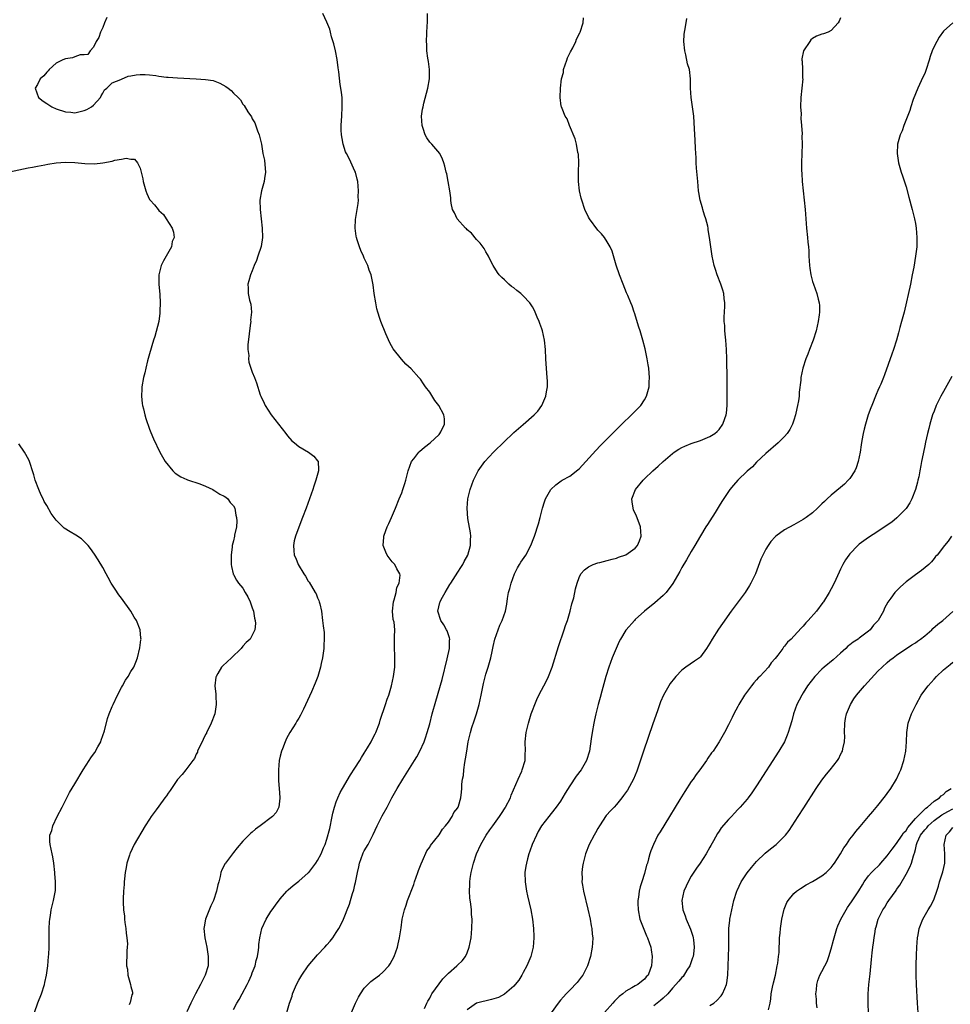
# Model space of a CAD drawing. Units: inches. Extents: x 2508000 to 2510892, y 1491000 to 1494000.
# Drawn here: x 2509319 to 2509518, y 1492219 to 1492430 of the extents above; entities that cross this region are included whole.
import ezdxf

# ---------------------------------------------------------------- set-up
doc = ezdxf.new("R2010")
doc.units = ezdxf.units.IN
doc.header["$MEASUREMENT"] = 0
doc.layers.add('LD25081491_10ft', color=63, linetype='Continuous')

msp = doc.modelspace()

# ---------------------------------------------------------------- linework, layer by layer
at = {"layer": 'LD25081491_10ft'}
for points, elevation in [([(2509337.88, 1492430.12), (2509337.39, 1492429), (2509337, 1492427.98), (2509336.52, 1492427), (2509336.17, 1492425.83), (2509335.57, 1492425), (2509335, 1492423.75), (2509334.32, 1492423), (2509333.82, 1492422.18), (2509333, 1492422.13), (2509332.13, 1492422.13), (2509331, 1492421.69), (2509330.53, 1492421.47), (2509329, 1492421.29), (2509328.81, 1492421.19), (2509328.29, 1492421), (2509327, 1492420.34), (2509325.5, 1492419), (2509325.28, 1492418.72), (2509325, 1492418.43), (2509324.39, 1492417.61), (2509323.6, 1492417), (2509323, 1492415.8), (2509322.54, 1492415), (2509323.24, 1492413), (2509324.23, 1492412.23), (2509325, 1492411.71), (2509325.41, 1492411.41), (2509326.06, 1492411), (2509327, 1492410.61), (2509329, 1492409.92), (2509330.17, 1492409.83), (2509331, 1492409.74), (2509333, 1492410.19), (2509333.59, 1492410.41), (2509334.58, 1492411), (2509335, 1492411.37), (2509336.48, 1492413), (2509336.62, 1492413.38), (2509337, 1492413.96), (2509337.39, 1492414.61), (2509337.87, 1492415), (2509339, 1492416.12), (2509340.86, 1492416.87), (2509341, 1492416.95), (2509342.43, 1492417.57), (2509343, 1492417.61), (2509344.13, 1492417.87), (2509345, 1492417.92), (2509346.08, 1492417.92), (2509347, 1492417.84), (2509348.32, 1492417.68), (2509349, 1492417.56), (2509350.61, 1492417.39), (2509351, 1492417.33), (2509353, 1492417.2), (2509357, 1492417), (2509359, 1492416.89), (2509360.62, 1492416.62), (2509361, 1492416.5), (2509362.06, 1492416.06), (2509363.35, 1492415.35), (2509363.85, 1492415), (2509364.49, 1492414.49), (2509365, 1492413.9), (2509365.99, 1492413), (2509366.49, 1492412.49), (2509367, 1492411.55), (2509367.27, 1492411.27), (2509368.09, 1492409.91), (2509368.83, 1492408.83), (2509369, 1492408.44), (2509369.57, 1492407.57), (2509370.13, 1492405.87), (2509370.46, 1492405), (2509370.95, 1492403), (2509371.3, 1492401), (2509371.59, 1492399.59), (2509371.8, 1492397.8), (2509371.82, 1492397), (2509371.65, 1492395.65), (2509371.54, 1492395), (2509371.01, 1492393), (2509370.66, 1492391), (2509370.7, 1492389), (2509371.14, 1492385), (2509371.18, 1492383), (2509370.92, 1492381.08), (2509370.21, 1492379), (2509369.91, 1492378.09), (2509369.39, 1492377), (2509369, 1492375.85), (2509368.62, 1492375), (2509368.3, 1492373.7), (2509368.05, 1492373), (2509368.14, 1492372.14), (2509368.14, 1492371), (2509368.42, 1492369.58), (2509368.71, 1492368.71), (2509368.86, 1492367), (2509368.66, 1492365.34), (2509368.68, 1492365), (2509368.66, 1492364.66), (2509368.38, 1492363), (2509368.24, 1492361.76), (2509368.09, 1492360.09), (2509368.09, 1492359), (2509368.24, 1492357.76), (2509368.23, 1492357), (2509368.3, 1492356.3), (2509368.71, 1492355), (2509369, 1492354.15), (2509369.49, 1492353), (2509369.9, 1492351.9), (2509370.71, 1492349.29), (2509370.81, 1492349), (2509371.54, 1492347.54), (2509371.76, 1492347), (2509373.07, 1492345), (2509374.6, 1492343), (2509376.19, 1492341), (2509376.55, 1492340.55), (2509377.49, 1492339.49), (2509378.02, 1492339), (2509379, 1492338.22), (2509381.04, 1492337), (2509382.2, 1492336.2), (2509383, 1492335.18), (2509383.09, 1492335.09), (2509383.12, 1492335), (2509383.21, 1492333.21), (2509383.18, 1492333), (2509382.65, 1492331), (2509382.22, 1492329.78), (2509381.96, 1492329), (2509380.54, 1492325), (2509379.79, 1492323), (2509379, 1492320.98), (2509378.26, 1492319), (2509378, 1492318), (2509377.81, 1492317), (2509377.94, 1492315.94), (2509377.99, 1492315), (2509378.32, 1492314.32), (2509378.84, 1492313), (2509380.06, 1492311), (2509380.44, 1492310.44), (2509381, 1492309.43), (2509381.18, 1492309.18), (2509382.5, 1492307), (2509382.66, 1492306.66), (2509383, 1492305.82), (2509383.28, 1492305.28), (2509383.36, 1492305), (2509383.44, 1492304.56), (2509383.81, 1492303), (2509384.07, 1492301), (2509384.19, 1492299.81), (2509384.38, 1492298.38), (2509384.4, 1492297), (2509384.31, 1492295.69), (2509384.3, 1492295), (2509384.03, 1492293), (2509383.76, 1492291.76), (2509383.63, 1492291), (2509383.04, 1492288.96), (2509382.48, 1492287.52), (2509381.69, 1492285.69), (2509379.98, 1492281.98), (2509379.33, 1492280.67), (2509379, 1492280.07), (2509378.57, 1492279.43), (2509378.33, 1492279), (2509377.07, 1492277), (2509376.32, 1492275.68), (2509376.04, 1492275), (2509375.47, 1492273.47), (2509375.28, 1492273), (2509375, 1492271.94), (2509374.8, 1492271), (2509374.59, 1492269), (2509374.63, 1492267.37), (2509374.62, 1492266.62), (2509374.78, 1492265), (2509374.94, 1492263.06), (2509374.9, 1492262.9), (2509374.7, 1492261), (2509374.13, 1492259.87), (2509373.33, 1492259), (2509370.73, 1492257), (2509369.72, 1492256.28), (2509369, 1492255.64), (2509368.64, 1492255.36), (2509367, 1492253.69), (2509365.75, 1492252.25), (2509365, 1492251.25), (2509364.79, 1492251), (2509363.26, 1492249), (2509363.16, 1492248.84), (2509363, 1492248.51), (2509362.47, 1492247.53), (2509362.31, 1492247), (2509362.16, 1492246.16), (2509361.82, 1492245), (2509361.62, 1492244.38), (2509361.37, 1492243), (2509360.68, 1492241), (2509360.14, 1492239.86), (2509358.98, 1492237), (2509358.68, 1492235.32), (2509358.63, 1492235), (2509358.82, 1492233), (2509359.25, 1492231), (2509359.59, 1492229), (2509359.53, 1492227), (2509358.9, 1492225), (2509358.26, 1492223.74), (2509357.9, 1492223), (2509356.84, 1492221), (2509355.87, 1492219), (2509355, 1492217.14)], 8390), ([(2509365, 1492217.65), (2509365.73, 1492219), (2509366.19, 1492219.81), (2509366.81, 1492221), (2509367.91, 1492223), (2509368.28, 1492223.72), (2509368.82, 1492225), (2509369, 1492225.51), (2509369.6, 1492227), (2509369.87, 1492228.13), (2509370.14, 1492229), (2509370.37, 1492230.37), (2509370.42, 1492231), (2509370.44, 1492231.56), (2509370.61, 1492233), (2509371.04, 1492235), (2509371.96, 1492237), (2509373, 1492238.62), (2509373.26, 1492239), (2509374.01, 1492239.99), (2509375, 1492241.38), (2509376.43, 1492243), (2509376.71, 1492243.29), (2509377.8, 1492244.2), (2509379, 1492245.13), (2509381, 1492246.89), (2509381.1, 1492247), (2509382.63, 1492249), (2509383, 1492249.57), (2509383.75, 1492251), (2509384.28, 1492252.28), (2509384.62, 1492253), (2509385, 1492254.15), (2509385.59, 1492256.41), (2509386.15, 1492259), (2509386.29, 1492259.71), (2509386.64, 1492261), (2509387, 1492262.1), (2509387.34, 1492263), (2509387.84, 1492264.16), (2509388.32, 1492265), (2509390.06, 1492267.94), (2509391, 1492269.35), (2509392.02, 1492271), (2509392.37, 1492271.63), (2509393, 1492272.55), (2509393.71, 1492273.71), (2509394.46, 1492275), (2509395, 1492276.02), (2509395.32, 1492276.68), (2509395.48, 1492277), (2509396.23, 1492279), (2509396.41, 1492279.59), (2509397.57, 1492283), (2509397.91, 1492284.09), (2509398.25, 1492285), (2509398.8, 1492287), (2509399.23, 1492289), (2509399.51, 1492291), (2509399.52, 1492292.48), (2509399.54, 1492293), (2509399.55, 1492293.55), (2509399.43, 1492295), (2509399.44, 1492296.56), (2509399.46, 1492297), (2509399.44, 1492297.44), (2509399.53, 1492299), (2509399.36, 1492300.64), (2509399.19, 1492301.19), (2509399.04, 1492303), (2509399.26, 1492305), (2509399.42, 1492305.42), (2509399.84, 1492307), (2509399.95, 1492308.05), (2509400.46, 1492309), (2509400.7, 1492310.7), (2509400.6, 1492311), (2509399.94, 1492312.06), (2509399.51, 1492313), (2509399, 1492313.53), (2509397.9, 1492315), (2509397.61, 1492315.61), (2509397.01, 1492317), (2509397.17, 1492318.83), (2509397.17, 1492319), (2509397.25, 1492319.25), (2509397.92, 1492321), (2509398.26, 1492321.74), (2509398.8, 1492323), (2509399.67, 1492325), (2509400.49, 1492327), (2509401, 1492328.35), (2509401.24, 1492329), (2509401.67, 1492330.33), (2509401.88, 1492331), (2509402.42, 1492333), (2509403.14, 1492335), (2509403.61, 1492335.61), (2509404.64, 1492337), (2509404.82, 1492337.18), (2509405.88, 1492338.12), (2509407.09, 1492339), (2509409, 1492340.79), (2509409.18, 1492341), (2509409.39, 1492341.39), (2509410.15, 1492343), (2509410.15, 1492344.15), (2509410.04, 1492345), (2509408.96, 1492347), (2509408.13, 1492348.13), (2509407, 1492349.88), (2509406.12, 1492351), (2509405.65, 1492351.65), (2509405, 1492352.69), (2509404.67, 1492353), (2509403, 1492354.86), (2509401.87, 1492355.87), (2509400.96, 1492356.96), (2509399.19, 1492359.19), (2509398.47, 1492360.47), (2509397.64, 1492362.36), (2509396.54, 1492365), (2509396.34, 1492365.66), (2509395.88, 1492367), (2509395.7, 1492367.7), (2509395.45, 1492369), (2509395.13, 1492371), (2509394.88, 1492372.88), (2509394.46, 1492375), (2509394.05, 1492376.05), (2509393.74, 1492377), (2509393, 1492378.58), (2509392.83, 1492379), (2509392.23, 1492380.23), (2509391.96, 1492381), (2509391.5, 1492382.5), (2509391.33, 1492383), (2509391.29, 1492383.29), (2509391.05, 1492385), (2509391.14, 1492386.86), (2509391.49, 1492389), (2509391.69, 1492390.31), (2509391.73, 1492391), (2509391.71, 1492391.71), (2509391.79, 1492393), (2509391.61, 1492395), (2509391.5, 1492395.5), (2509391.08, 1492397), (2509391, 1492397.2), (2509389.81, 1492399.81), (2509389.17, 1492401), (2509389, 1492401.38), (2509388.47, 1492403), (2509388.23, 1492404.23), (2509388.1, 1492405), (2509388.04, 1492406.04), (2509388.05, 1492407), (2509388.1, 1492408.1), (2509388.17, 1492409), (2509388.29, 1492411), (2509388.25, 1492413), (2509388.09, 1492414.09), (2509388, 1492415), (2509387.82, 1492415.82), (2509387.52, 1492418.48), (2509387.38, 1492419.38), (2509387.16, 1492421.16), (2509386.82, 1492423), (2509386.5, 1492424.5), (2509385.98, 1492426.02), (2509385.73, 1492427), (2509385.61, 1492427.61), (2509385, 1492429.15), (2509384.09, 1492431)], 8400), ([(2509376.4, 1492217), (2509377, 1492219), (2509377.52, 1492220.48), (2509377.65, 1492221), (2509378.5, 1492223), (2509379, 1492223.95), (2509379.62, 1492225), (2509381, 1492227.01), (2509383, 1492229.35), (2509384.58, 1492231), (2509385, 1492231.51), (2509385.69, 1492232.31), (2509386.25, 1492233), (2509387, 1492234.14), (2509387.55, 1492235), (2509388.08, 1492236.08), (2509388.55, 1492237), (2509389, 1492238.07), (2509389.34, 1492239), (2509389.82, 1492240.18), (2509390.04, 1492241), (2509390.46, 1492242.46), (2509390.76, 1492243.24), (2509391, 1492244.36), (2509391.14, 1492244.86), (2509391.19, 1492245.19), (2509391.54, 1492247), (2509391.82, 1492248.18), (2509391.98, 1492249), (2509392.7, 1492251), (2509392.79, 1492251.21), (2509393, 1492251.64), (2509393.8, 1492253), (2509394.87, 1492255.13), (2509395.73, 1492257), (2509396.85, 1492259.15), (2509397.87, 1492261), (2509398.92, 1492263), (2509400.03, 1492265), (2509401.24, 1492267), (2509403.75, 1492271), (2509404.22, 1492271.78), (2509404.91, 1492273), (2509405.8, 1492275), (2509406.13, 1492275.87), (2509406.47, 1492277), (2509407, 1492278.84), (2509407.56, 1492281), (2509408.3, 1492283.7), (2509409.65, 1492288.35), (2509410.73, 1492292.73), (2509411.23, 1492295), (2509411.26, 1492296.74), (2509411.28, 1492297), (2509411.24, 1492297.24), (2509410.74, 1492298.74), (2509410.61, 1492299), (2509410.03, 1492300.03), (2509409.38, 1492301), (2509408.73, 1492303), (2509409.19, 1492304.81), (2509409.22, 1492305), (2509409.47, 1492305.47), (2509410.33, 1492307), (2509411.34, 1492308.66), (2509411.53, 1492309), (2509413, 1492311.35), (2509413.66, 1492312.34), (2509414.08, 1492313), (2509414.41, 1492313.59), (2509415.14, 1492315), (2509415.75, 1492317), (2509415.76, 1492318.24), (2509415.79, 1492319), (2509415.72, 1492319.72), (2509415.17, 1492322.83), (2509415, 1492325), (2509415.17, 1492327), (2509415.66, 1492329), (2509416.39, 1492331), (2509417.41, 1492333), (2509418.84, 1492335), (2509420.64, 1492337), (2509423, 1492339.34), (2509424.81, 1492341), (2509425, 1492341.21), (2509427, 1492342.99), (2509429.39, 1492345), (2509430.18, 1492345.82), (2509431.04, 1492347), (2509431.85, 1492349), (2509432.04, 1492349.96), (2509432.21, 1492351), (2509432.22, 1492352.22), (2509432.18, 1492353), (2509432.07, 1492353.93), (2509431.85, 1492357), (2509431.77, 1492359), (2509431.57, 1492361), (2509431.15, 1492363), (2509431, 1492363.47), (2509430.61, 1492364.61), (2509430.46, 1492365), (2509430.04, 1492365.96), (2509429.6, 1492367), (2509429.41, 1492367.41), (2509429, 1492368.14), (2509428.46, 1492369), (2509427, 1492370.55), (2509426.55, 1492371), (2509425.66, 1492371.66), (2509425, 1492372.2), (2509424.53, 1492372.53), (2509423.98, 1492373), (2509423, 1492373.96), (2509422.42, 1492374.42), (2509421.87, 1492375), (2509421.52, 1492375.52), (2509420.61, 1492377), (2509420.19, 1492377.81), (2509419.61, 1492379), (2509419.38, 1492379.38), (2509419, 1492379.97), (2509418.64, 1492380.64), (2509417.8, 1492381.8), (2509417, 1492382.55), (2509415.92, 1492383.92), (2509415, 1492384.66), (2509414.85, 1492384.85), (2509414.68, 1492385), (2509412.87, 1492387), (2509412.3, 1492388.3), (2509411.92, 1492389), (2509411.63, 1492390.37), (2509411.54, 1492391), (2509411.52, 1492391.52), (2509411.32, 1492393), (2509410.97, 1492395), (2509410.65, 1492396.65), (2509410.55, 1492397), (2509410.27, 1492398.27), (2509410.06, 1492399), (2509409.77, 1492399.77), (2509409.17, 1492401), (2509407.43, 1492403), (2509407, 1492403.41), (2509406.36, 1492404.36), (2509406.06, 1492405), (2509405.62, 1492406.38), (2509405.39, 1492407), (2509405.28, 1492409), (2509405.48, 1492410.52), (2509405.57, 1492411), (2509405.76, 1492411.76), (2509406.62, 1492415), (2509406.95, 1492417), (2509406.93, 1492419), (2509406.71, 1492420.71), (2509406.58, 1492421.42), (2509406.4, 1492423), (2509406.36, 1492424.36), (2509406.32, 1492425), (2509406.45, 1492428.45), (2509406.51, 1492429), (2509406.52, 1492431)], 8410), ([(2509390.27, 1492217), (2509391.14, 1492219), (2509391.73, 1492220.27), (2509392.18, 1492221), (2509393, 1492222.22), (2509393.74, 1492223), (2509394.39, 1492223.61), (2509395, 1492224.09), (2509396.24, 1492225), (2509397, 1492225.64), (2509398.26, 1492227), (2509398.57, 1492227.43), (2509399.41, 1492229), (2509400.09, 1492231), (2509400.27, 1492231.73), (2509400.55, 1492233), (2509400.87, 1492235.13), (2509401.12, 1492237), (2509401.58, 1492239), (2509401.98, 1492240.02), (2509402.28, 1492241), (2509403.58, 1492244.42), (2509403.77, 1492245), (2509404.48, 1492247), (2509404.6, 1492247.4), (2509405.17, 1492248.83), (2509405.47, 1492249.47), (2509406.4, 1492251.6), (2509407, 1492252.45), (2509407.2, 1492252.8), (2509409, 1492255.05), (2509409.72, 1492256.28), (2509410.42, 1492257), (2509411, 1492257.78), (2509411.82, 1492259), (2509412.16, 1492259.84), (2509413, 1492260.84), (2509413.05, 1492260.95), (2509413.1, 1492261), (2509413.17, 1492261.17), (2509413.7, 1492263), (2509413.8, 1492264.2), (2509413.89, 1492265), (2509413.88, 1492265.88), (2509414.03, 1492267), (2509414.22, 1492267.78), (2509414.31, 1492269), (2509414.53, 1492270.53), (2509414.69, 1492271.31), (2509414.92, 1492273), (2509415.23, 1492275), (2509415.6, 1492276.4), (2509415.71, 1492277), (2509416.02, 1492278.02), (2509416.52, 1492279.48), (2509417, 1492281), (2509417.56, 1492283), (2509418.01, 1492285), (2509418.52, 1492287.48), (2509419, 1492289.46), (2509419.5, 1492291), (2509420.1, 1492293), (2509420.36, 1492294.36), (2509420.6, 1492295.4), (2509420.93, 1492297), (2509421.67, 1492299), (2509422.05, 1492299.95), (2509422.53, 1492301), (2509423.2, 1492303), (2509423.5, 1492304.5), (2509423.66, 1492305.66), (2509423.91, 1492307), (2509424.16, 1492307.84), (2509424.43, 1492309), (2509425.17, 1492311), (2509425.78, 1492312.22), (2509426.26, 1492313), (2509426.53, 1492313.47), (2509427.59, 1492315), (2509428.66, 1492317), (2509429.3, 1492318.7), (2509429.43, 1492319), (2509429.67, 1492319.67), (2509430.11, 1492321), (2509430.29, 1492321.71), (2509430.68, 1492323), (2509431.18, 1492325), (2509431.59, 1492326.41), (2509431.83, 1492327), (2509432.96, 1492329.04), (2509434, 1492330), (2509435.14, 1492330.86), (2509435.35, 1492331), (2509437, 1492331.92), (2509438.74, 1492333.26), (2509439, 1492333.49), (2509440.43, 1492335), (2509442.59, 1492337.41), (2509443.55, 1492338.45), (2509446.55, 1492341.45), (2509447, 1492341.87), (2509447.55, 1492342.45), (2509448.15, 1492343), (2509450.24, 1492345), (2509450.59, 1492345.41), (2509452.21, 1492347), (2509453, 1492348.24), (2509453.45, 1492349), (2509453.97, 1492351), (2509454, 1492352), (2509454.07, 1492353), (2509454.02, 1492353.98), (2509453.9, 1492355), (2509453.76, 1492355.76), (2509453.6, 1492357), (2509453.16, 1492359.16), (2509452.64, 1492361), (2509452.04, 1492363), (2509451.82, 1492363.82), (2509450.88, 1492366.88), (2509450.82, 1492367), (2509450.37, 1492368.37), (2509450.08, 1492369), (2509449.41, 1492370.58), (2509449.18, 1492371.18), (2509448.41, 1492373), (2509447.62, 1492375), (2509446.93, 1492377.07), (2509446.09, 1492380.09), (2509445.68, 1492381), (2509445, 1492382.12), (2509444.43, 1492383), (2509443.77, 1492383.77), (2509443, 1492384.57), (2509441.2, 1492387), (2509441, 1492387.36), (2509440.2, 1492389), (2509439.55, 1492391), (2509439.46, 1492391.46), (2509439.11, 1492393), (2509438.86, 1492395), (2509438.85, 1492397.15), (2509438.92, 1492399), (2509438.84, 1492400.84), (2509438.82, 1492401), (2509438.76, 1492401.24), (2509438.43, 1492403), (2509438.14, 1492404.14), (2509436.91, 1492407), (2509436.45, 1492408.45), (2509436.04, 1492409), (2509435.35, 1492410.65), (2509435.24, 1492411), (2509435.17, 1492411.17), (2509434.92, 1492413), (2509434.99, 1492414.99), (2509435.26, 1492417), (2509435.63, 1492418.37), (2509435.69, 1492419), (2509436.35, 1492421), (2509436.52, 1492421.48), (2509437.18, 1492422.82), (2509437.63, 1492423.63), (2509438.32, 1492425), (2509438.47, 1492425.53), (2509439.15, 1492426.85), (2509439.24, 1492427), (2509439.85, 1492429), (2509439.93, 1492430.07)], 8420), ([(2509405.87, 1492217.87), (2509406.38, 1492219), (2509406.59, 1492219.41), (2509407, 1492220.08), (2509407.3, 1492220.7), (2509407.46, 1492221), (2509409.8, 1492224.2), (2509410.62, 1492225), (2509411, 1492225.45), (2509412.8, 1492227), (2509413, 1492227.24), (2509413.93, 1492228.07), (2509414.67, 1492229), (2509415, 1492229.78), (2509415.46, 1492231), (2509415.87, 1492233), (2509416.06, 1492235), (2509416.07, 1492237), (2509415.98, 1492237.98), (2509415.93, 1492239), (2509415.81, 1492240.19), (2509415.59, 1492241.59), (2509415.53, 1492243), (2509415.63, 1492244.37), (2509415.61, 1492245), (2509415.69, 1492245.69), (2509415.91, 1492247), (2509416.13, 1492247.87), (2509416.38, 1492249), (2509417.04, 1492251), (2509417.94, 1492253), (2509419.1, 1492255), (2509419.9, 1492256.1), (2509420.49, 1492257), (2509421.92, 1492259), (2509422.36, 1492259.64), (2509423.15, 1492260.85), (2509423.24, 1492261), (2509424.29, 1492263), (2509424.48, 1492263.52), (2509425.92, 1492267), (2509426.71, 1492268.71), (2509426.83, 1492269), (2509427.42, 1492271), (2509427.47, 1492272.53), (2509427.49, 1492273), (2509427.45, 1492275), (2509427.67, 1492277), (2509428.16, 1492279), (2509428.75, 1492281), (2509429, 1492281.7), (2509429.5, 1492283), (2509429.97, 1492284.03), (2509430.4, 1492285), (2509431.99, 1492288.01), (2509432.44, 1492289), (2509433.2, 1492291), (2509434.61, 1492295.39), (2509435.83, 1492299), (2509436.09, 1492299.91), (2509436.49, 1492301), (2509437.09, 1492303), (2509437.43, 1492304.57), (2509437.6, 1492305), (2509437.85, 1492305.85), (2509438.23, 1492307.77), (2509438.56, 1492309), (2509439, 1492310.19), (2509439.4, 1492311), (2509440.15, 1492311.85), (2509441, 1492312.49), (2509442.03, 1492313), (2509443, 1492313.34), (2509443.41, 1492313.41), (2509445, 1492313.84), (2509446.08, 1492314.08), (2509447, 1492314.35), (2509447.46, 1492314.54), (2509449, 1492315.05), (2509451, 1492316.45), (2509451.47, 1492317), (2509451.93, 1492318.07), (2509452.27, 1492319), (2509452.13, 1492321), (2509451.62, 1492322.38), (2509451.3, 1492323.3), (2509450.68, 1492324.68), (2509450.56, 1492325), (2509450.38, 1492326.38), (2509450.32, 1492327), (2509451.05, 1492329), (2509452.7, 1492331), (2509453, 1492331.3), (2509454.78, 1492333), (2509455.95, 1492334.05), (2509457, 1492335.03), (2509459, 1492336.72), (2509459.37, 1492337), (2509460.35, 1492337.65), (2509461, 1492338), (2509461.67, 1492338.33), (2509463, 1492338.87), (2509465, 1492339.56), (2509465.98, 1492339.98), (2509467, 1492340.38), (2509468.06, 1492341), (2509468.58, 1492341.42), (2509469, 1492341.86), (2509469.81, 1492343), (2509470.22, 1492344.22), (2509470.52, 1492345), (2509470.59, 1492345.41), (2509470.71, 1492347), (2509470.71, 1492349), (2509470.67, 1492352.67), (2509470.6, 1492357), (2509470.54, 1492359), (2509470.41, 1492361), (2509470.33, 1492361.67), (2509470.22, 1492363), (2509470.18, 1492364.18), (2509470.08, 1492365), (2509470.04, 1492365.96), (2509470.22, 1492368.22), (2509470.2, 1492369), (2509470.03, 1492369.97), (2509469.96, 1492371), (2509469.76, 1492371.76), (2509469.32, 1492373), (2509468.56, 1492375), (2509468.19, 1492376.19), (2509467.91, 1492377), (2509467.47, 1492379), (2509467.18, 1492381), (2509466.93, 1492383), (2509466.64, 1492384.64), (2509466.62, 1492385), (2509466.55, 1492385.45), (2509466.15, 1492387), (2509465.83, 1492387.83), (2509465.52, 1492389), (2509465.39, 1492389.39), (2509464.94, 1492391), (2509464.64, 1492392.64), (2509464.59, 1492393), (2509464.39, 1492395), (2509464.17, 1492397.83), (2509464.1, 1492399), (2509464.06, 1492400.06), (2509463.92, 1492402.08), (2509463.87, 1492403.87), (2509463.71, 1492406.29), (2509463.65, 1492407.65), (2509463.53, 1492409), (2509463.26, 1492411), (2509462.97, 1492413), (2509462.82, 1492415), (2509462.83, 1492416.83), (2509462.82, 1492417), (2509462.62, 1492419), (2509462.24, 1492420.24), (2509461.85, 1492422.15), (2509461.62, 1492423), (2509461.45, 1492425), (2509461.51, 1492426.49), (2509461.58, 1492427), (2509461.73, 1492427.73), (2509462.04, 1492429.96)], 8430), ([(2509495, 1492430.07), (2509494.66, 1492429.34), (2509494.46, 1492429), (2509493, 1492427.36), (2509492.32, 1492427), (2509491.33, 1492426.67), (2509491, 1492426.6), (2509489.85, 1492426.15), (2509489, 1492425.62), (2509488.65, 1492425.35), (2509488.39, 1492425), (2509487.05, 1492423), (2509486.7, 1492421.3), (2509486.7, 1492421), (2509486.76, 1492420.76), (2509486.84, 1492419), (2509486.86, 1492417.14), (2509486.88, 1492417), (2509486.48, 1492413), (2509486.43, 1492411), (2509486.53, 1492409.47), (2509486.51, 1492408.51), (2509486.64, 1492407), (2509486.75, 1492405.25), (2509486.72, 1492404.72), (2509486.74, 1492403), (2509486.62, 1492399), (2509486.65, 1492397.35), (2509486.71, 1492396.71), (2509486.8, 1492395), (2509486.97, 1492393.03), (2509487.38, 1492389), (2509487.69, 1492385), (2509487.92, 1492383), (2509487.99, 1492382.01), (2509488.1, 1492381), (2509488.17, 1492380.17), (2509488.2, 1492379), (2509488.35, 1492377), (2509488.42, 1492376.42), (2509488.65, 1492375), (2509489, 1492373.62), (2509489.2, 1492373), (2509489.92, 1492371), (2509490.2, 1492369.8), (2509490.41, 1492369), (2509490.45, 1492368.45), (2509490.48, 1492367), (2509490.42, 1492366.42), (2509490.21, 1492365), (2509489.74, 1492363), (2509489.1, 1492361), (2509488.32, 1492359), (2509487.98, 1492358.02), (2509487.57, 1492357), (2509486.94, 1492355), (2509486.51, 1492353), (2509486.46, 1492352.46), (2509486.15, 1492349.85), (2509486.12, 1492349), (2509485.99, 1492347.99), (2509485.8, 1492347), (2509485.62, 1492346.38), (2509485.33, 1492345), (2509485, 1492343.91), (2509484.7, 1492343), (2509484.15, 1492341.85), (2509483.57, 1492341), (2509483, 1492340.35), (2509481.59, 1492339), (2509479, 1492336.72), (2509477, 1492334.89), (2509476.1, 1492333.9), (2509475, 1492332.97), (2509472.97, 1492331), (2509472.04, 1492329.96), (2509471.27, 1492329), (2509469.55, 1492326.45), (2509469, 1492325.53), (2509468.79, 1492325.21), (2509468.13, 1492324.13), (2509467, 1492322.35), (2509466.46, 1492321.54), (2509466.15, 1492321), (2509465, 1492319.13), (2509463.75, 1492317), (2509463, 1492315.76), (2509462.01, 1492313.99), (2509461, 1492312.31), (2509460.56, 1492311.44), (2509459.07, 1492308.93), (2509457.63, 1492307), (2509457, 1492306.31), (2509455.23, 1492304.77), (2509453, 1492302.95), (2509451, 1492301.15), (2509450.85, 1492301), (2509449.08, 1492299), (2509449, 1492298.89), (2509447.85, 1492297), (2509447.55, 1492296.45), (2509446.9, 1492295), (2509446.11, 1492293), (2509445.39, 1492291), (2509444.75, 1492289), (2509443.83, 1492285.83), (2509443.49, 1492284.51), (2509443.06, 1492283), (2509442.57, 1492281), (2509442.3, 1492279.7), (2509442.13, 1492279), (2509441.77, 1492277), (2509441.61, 1492275.61), (2509441.22, 1492273), (2509440.57, 1492271), (2509439.41, 1492269), (2509438.39, 1492267.61), (2509437, 1492265.52), (2509436.02, 1492263.98), (2509435, 1492262.3), (2509434.08, 1492261), (2509433, 1492259.61), (2509432.5, 1492259), (2509430.95, 1492257), (2509430.24, 1492255.76), (2509429.84, 1492255), (2509428.98, 1492253), (2509428.46, 1492251.54), (2509428.26, 1492251), (2509427.95, 1492249.95), (2509427.7, 1492249), (2509427.62, 1492248.37), (2509427.41, 1492247), (2509427.45, 1492245), (2509427.76, 1492243), (2509427.97, 1492241.97), (2509428.68, 1492239), (2509429.01, 1492237.01), (2509429.21, 1492235), (2509429.3, 1492233.3), (2509429.3, 1492233), (2509429.18, 1492231), (2509428.64, 1492229), (2509427.77, 1492227), (2509427, 1492225.56), (2509426.72, 1492225), (2509426.06, 1492223.94), (2509425.33, 1492223), (2509425, 1492222.67), (2509423.04, 1492220.96), (2509421.76, 1492220.24), (2509420.25, 1492219.75), (2509417, 1492219), (2509415, 1492217.56)], 8440), ([(2509519, 1492429), (2509517, 1492427.21), (2509516.08, 1492425.92), (2509515.57, 1492425), (2509515, 1492423.92), (2509514.59, 1492423), (2509514.18, 1492421.82), (2509513.94, 1492421), (2509513.33, 1492419), (2509513.24, 1492418.76), (2509513, 1492418.17), (2509512.63, 1492417.37), (2509511.5, 1492415), (2509511, 1492413.79), (2509510.54, 1492412.54), (2509510.02, 1492411), (2509509.79, 1492410.21), (2509508.57, 1492407), (2509508.16, 1492405.84), (2509507.78, 1492405), (2509507.2, 1492403), (2509507.08, 1492401), (2509507.41, 1492399), (2509508, 1492397), (2509508.25, 1492396.25), (2509509, 1492393.88), (2509509.63, 1492391.63), (2509510.32, 1492389), (2509510.81, 1492387), (2509511, 1492385.99), (2509511.16, 1492385), (2509511.33, 1492383), (2509511.29, 1492381), (2509511.06, 1492379), (2509510.66, 1492376.66), (2509510.34, 1492375), (2509509.93, 1492373), (2509508.58, 1492367), (2509508.07, 1492365), (2509507.71, 1492363.71), (2509507.38, 1492362.62), (2509506.93, 1492361), (2509506.31, 1492359), (2509505.99, 1492358.01), (2509504.42, 1492353.58), (2509504.2, 1492353), (2509503.62, 1492351.62), (2509503.35, 1492351), (2509503, 1492350.24), (2509502.63, 1492349.37), (2509501.68, 1492347), (2509501.5, 1492346.5), (2509500.93, 1492345), (2509500.3, 1492343), (2509500.02, 1492341.98), (2509499.8, 1492341), (2509499.56, 1492339.56), (2509499.38, 1492338.62), (2509499.17, 1492337), (2509498.77, 1492335), (2509498.32, 1492333.68), (2509498.02, 1492333), (2509497, 1492331.41), (2509496.65, 1492331), (2509495.81, 1492330.19), (2509495, 1492329.44), (2509493, 1492327.82), (2509492.12, 1492327), (2509491.52, 1492326.48), (2509491, 1492325.93), (2509490.05, 1492325), (2509489, 1492324.04), (2509487.61, 1492323), (2509487, 1492322.58), (2509485, 1492321.45), (2509483, 1492320.36), (2509481.1, 1492319), (2509481, 1492318.91), (2509480.09, 1492317.91), (2509479.45, 1492317), (2509479, 1492316.25), (2509478.34, 1492315), (2509477.92, 1492314.08), (2509476.74, 1492311), (2509475.8, 1492309), (2509475.52, 1492308.48), (2509474.53, 1492307), (2509472.17, 1492303.83), (2509471.59, 1492303), (2509469.68, 1492300.32), (2509468.86, 1492299.14), (2509467.48, 1492297), (2509467, 1492296.13), (2509466.27, 1492295), (2509465, 1492293.19), (2509464.78, 1492293), (2509463.74, 1492292.26), (2509461.85, 1492291), (2509461, 1492290.36), (2509459.73, 1492289), (2509459.39, 1492288.61), (2509458.53, 1492287.47), (2509458.22, 1492287), (2509457.05, 1492285), (2509456.42, 1492283.58), (2509455.86, 1492281.86), (2509455.41, 1492280.59), (2509454.8, 1492278.8), (2509452.76, 1492273), (2509451.34, 1492268.66), (2509450.64, 1492267), (2509449.34, 1492264.66), (2509448.53, 1492263.47), (2509448.17, 1492263), (2509447, 1492261.57), (2509446.49, 1492261), (2509445.76, 1492260.24), (2509444.81, 1492259.18), (2509443.33, 1492257), (2509443, 1492256.44), (2509442.52, 1492255.48), (2509442.23, 1492255), (2509441.16, 1492253), (2509440.36, 1492251), (2509439.85, 1492249), (2509439.72, 1492248.28), (2509439.57, 1492247), (2509439.63, 1492245.63), (2509439.6, 1492245), (2509439.7, 1492244.3), (2509439.94, 1492243), (2509440.86, 1492239.14), (2509441.35, 1492237), (2509441.59, 1492235.59), (2509441.73, 1492235), (2509441.8, 1492233.8), (2509441.94, 1492233), (2509441.83, 1492231.83), (2509441.82, 1492231), (2509441.43, 1492229), (2509440.82, 1492227), (2509439.78, 1492225), (2509439.45, 1492224.55), (2509438.57, 1492223.43), (2509437, 1492221.79), (2509436.2, 1492221), (2509435.65, 1492220.35), (2509435, 1492219.64), (2509434.49, 1492219), (2509433, 1492216.95)], 8450), ([(2509317, 1492397.07), (2509321, 1492397.91), (2509321.92, 1492398.08), (2509323, 1492398.32), (2509324.61, 1492398.61), (2509325.25, 1492398.75), (2509327, 1492399.02), (2509329, 1492399.17), (2509331, 1492399.07), (2509333.16, 1492398.84), (2509335.23, 1492398.77), (2509337, 1492399), (2509339, 1492399.38), (2509339.59, 1492399.59), (2509341, 1492399.76), (2509342.01, 1492400.01), (2509343, 1492399.81), (2509343.77, 1492399.77), (2509344.42, 1492399), (2509345, 1492397.85), (2509345.23, 1492397), (2509345.57, 1492395.57), (2509345.64, 1492395), (2509346.19, 1492393), (2509346.41, 1492392.41), (2509347, 1492391.17), (2509347.12, 1492391), (2509348.04, 1492390.04), (2509348.85, 1492389), (2509349, 1492388.83), (2509349.97, 1492387.97), (2509350.54, 1492387), (2509351.85, 1492385), (2509352.16, 1492384.16), (2509352.31, 1492383), (2509351.87, 1492382.13), (2509351.68, 1492381), (2509350.02, 1492377.98), (2509349.52, 1492377), (2509349, 1492375), (2509349.01, 1492373), (2509349.18, 1492370.82), (2509349.26, 1492369), (2509349.21, 1492367.21), (2509349.22, 1492366.78), (2509348.97, 1492365), (2509348.17, 1492361.83), (2509347.89, 1492361), (2509347, 1492358.11), (2509346.59, 1492356.59), (2509346.19, 1492355), (2509345.98, 1492354.02), (2509345.74, 1492353), (2509345.39, 1492351), (2509345.38, 1492350.62), (2509345.28, 1492349), (2509345.43, 1492347.43), (2509345.5, 1492347), (2509345.69, 1492346.31), (2509346, 1492345), (2509346.22, 1492344.22), (2509347, 1492341.98), (2509347.27, 1492341.27), (2509347.86, 1492339.86), (2509349.21, 1492337), (2509350.37, 1492335), (2509351.99, 1492333), (2509352.53, 1492332.53), (2509353.72, 1492331.72), (2509355, 1492331.17), (2509355.11, 1492331.11), (2509357.78, 1492330.22), (2509359, 1492329.73), (2509360.57, 1492329), (2509360.83, 1492328.83), (2509361, 1492328.78), (2509362.05, 1492328.05), (2509363, 1492327.62), (2509363.36, 1492327.36), (2509363.78, 1492327), (2509364.28, 1492326.28), (2509365, 1492325.5), (2509365.26, 1492325), (2509365.51, 1492323.51), (2509365.65, 1492323), (2509365.72, 1492322.28), (2509365.6, 1492321), (2509365.22, 1492319.22), (2509365.19, 1492319), (2509365, 1492318.03), (2509364.73, 1492317), (2509364.73, 1492316.73), (2509364.51, 1492315), (2509364.52, 1492314.52), (2509364.5, 1492313), (2509364.55, 1492312.55), (2509364.9, 1492311), (2509364.93, 1492310.93), (2509365, 1492310.83), (2509365.6, 1492309.6), (2509366.03, 1492309), (2509367, 1492307.87), (2509367.51, 1492307), (2509368.03, 1492306.03), (2509368.55, 1492305), (2509369, 1492303.68), (2509369.26, 1492303), (2509369.48, 1492301.48), (2509369.63, 1492301), (2509369.67, 1492300.33), (2509369.57, 1492299), (2509369, 1492297.83), (2509368.56, 1492297), (2509367.72, 1492296.28), (2509367, 1492295.49), (2509366.61, 1492295), (2509364.59, 1492293), (2509362.71, 1492291.29), (2509362.42, 1492291), (2509361.65, 1492289.65), (2509361.24, 1492289), (2509361.19, 1492288.81), (2509361.01, 1492287), (2509361.17, 1492285.17), (2509361.17, 1492284.83), (2509361.27, 1492283), (2509360.98, 1492281), (2509360.24, 1492279), (2509359.46, 1492277.46), (2509359.24, 1492277), (2509359.17, 1492276.83), (2509359, 1492276.54), (2509358.51, 1492275.49), (2509358.25, 1492275), (2509357.51, 1492273.51), (2509357.3, 1492273), (2509357.25, 1492272.75), (2509357, 1492272.34), (2509356.6, 1492271.4), (2509356.25, 1492271), (2509355, 1492269.27), (2509354.77, 1492269), (2509354.03, 1492267.97), (2509353, 1492266.93), (2509351.43, 1492264.57), (2509351, 1492264.01), (2509350.61, 1492263.39), (2509350.31, 1492263), (2509349, 1492261.19), (2509348.41, 1492260.41), (2509347.39, 1492259), (2509347, 1492258.39), (2509346.07, 1492257), (2509343.75, 1492253), (2509342.84, 1492251.16), (2509342.77, 1492251), (2509342.7, 1492250.7), (2509342.16, 1492249), (2509341.97, 1492248.03), (2509341.82, 1492247), (2509341.65, 1492245.65), (2509341.6, 1492245), (2509341.59, 1492244.41), (2509341.44, 1492243), (2509341.36, 1492241.36), (2509341.36, 1492240.64), (2509341.43, 1492239), (2509341.62, 1492237.62), (2509341.66, 1492237), (2509341.74, 1492236.26), (2509341.95, 1492235), (2509342.02, 1492234.02), (2509342.17, 1492233), (2509342.28, 1492231.72), (2509342.25, 1492231), (2509342.18, 1492230.18), (2509342.15, 1492229), (2509342.06, 1492227.94), (2509342.08, 1492227), (2509342.26, 1492226.26), (2509342.35, 1492225), (2509342.93, 1492223), (2509343, 1492222.58), (2509343.33, 1492221.33), (2509343.34, 1492221), (2509343.22, 1492220.78), (2509342.83, 1492219.17), (2509342.8, 1492219), (2509342.62, 1492218.62)], 8380), ([(2509518.78, 1492353.22), (2509517, 1492350.04), (2509516.46, 1492349), (2509515.49, 1492347), (2509515, 1492345.8), (2509514.69, 1492345), (2509514.09, 1492343), (2509513.89, 1492342.11), (2509513.61, 1492341), (2509513.19, 1492339.19), (2509513, 1492338.35), (2509512.72, 1492337), (2509512.66, 1492336.66), (2509512.31, 1492335), (2509512.19, 1492334.19), (2509511.94, 1492333), (2509511.72, 1492331.72), (2509511.55, 1492331), (2509511.43, 1492330.57), (2509511.04, 1492329), (2509510.23, 1492327), (2509509.81, 1492326.19), (2509509, 1492324.97), (2509507.05, 1492322.95), (2509505.94, 1492322.06), (2509504.77, 1492321.23), (2509503, 1492320.06), (2509501, 1492318.78), (2509499.96, 1492318.04), (2509499, 1492317.29), (2509498.66, 1492317), (2509497, 1492315.28), (2509496.75, 1492315), (2509496.02, 1492313.98), (2509495.45, 1492313), (2509495.3, 1492312.7), (2509495, 1492311.99), (2509494.68, 1492311.32), (2509493.62, 1492309), (2509493, 1492307.78), (2509492.56, 1492307), (2509491.32, 1492305), (2509491.19, 1492304.81), (2509489.84, 1492303), (2509488.08, 1492301), (2509487.56, 1492300.44), (2509487, 1492299.76), (2509486.61, 1492299.39), (2509485, 1492297.62), (2509484.4, 1492297), (2509483.65, 1492296.35), (2509483, 1492295.5), (2509482.75, 1492295.25), (2509482.59, 1492295), (2509481.57, 1492293.57), (2509481, 1492292.83), (2509480.13, 1492291.87), (2509479.55, 1492291), (2509477.7, 1492289), (2509477.34, 1492288.66), (2509477, 1492288.25), (2509476.4, 1492287.6), (2509475.93, 1492287), (2509474.44, 1492285), (2509473.23, 1492283), (2509473, 1492282.55), (2509472.16, 1492281), (2509471.79, 1492280.21), (2509471, 1492278.62), (2509470.14, 1492277), (2509468.99, 1492275), (2509467.67, 1492273), (2509467.38, 1492272.62), (2509466.55, 1492271.45), (2509466.27, 1492271), (2509464.84, 1492269), (2509464.03, 1492267.97), (2509463.39, 1492267), (2509463, 1492266.46), (2509461.64, 1492264.36), (2509460.59, 1492262.59), (2509457.33, 1492257.33), (2509456.33, 1492255.67), (2509455.89, 1492255), (2509454.9, 1492253), (2509454.38, 1492251.62), (2509454.17, 1492251), (2509453.88, 1492249.88), (2509453.61, 1492249), (2509453.45, 1492248.55), (2509453, 1492246.79), (2509452.41, 1492245), (2509452.08, 1492243.92), (2509451.86, 1492243), (2509451.72, 1492241.72), (2509451.59, 1492241), (2509451.58, 1492240.42), (2509451.64, 1492239), (2509452.02, 1492237), (2509452.83, 1492234.83), (2509453.44, 1492233.44), (2509453.67, 1492233), (2509454.03, 1492231.97), (2509454.35, 1492231), (2509454.42, 1492230.42), (2509454.63, 1492229), (2509454.49, 1492227), (2509454.23, 1492226.23), (2509453.76, 1492225), (2509453.38, 1492224.62), (2509453, 1492224.16), (2509452.39, 1492223.61), (2509451.59, 1492223), (2509451, 1492222.72), (2509450.3, 1492222.3), (2509449, 1492221.55), (2509448.35, 1492221), (2509447.58, 1492220.42), (2509447, 1492219.83), (2509446.55, 1492219.45), (2509446.2, 1492219), (2509444.46, 1492217)], 8460), ([(2509322.4, 1492217), (2509323.1, 1492219.1), (2509323.87, 1492221), (2509324.5, 1492223), (2509324.57, 1492223.43), (2509324.92, 1492225), (2509325.21, 1492227), (2509325.4, 1492229), (2509325.41, 1492229.41), (2509325.49, 1492231), (2509325.52, 1492232.48), (2509325.51, 1492233.51), (2509325.54, 1492235), (2509325.6, 1492236.4), (2509325.65, 1492237), (2509325.8, 1492237.8), (2509325.97, 1492239), (2509326.16, 1492239.84), (2509326.47, 1492241), (2509326.86, 1492243.14), (2509326.88, 1492245), (2509326.75, 1492246.75), (2509326.74, 1492247), (2509326.52, 1492249), (2509326.31, 1492250.31), (2509326.14, 1492251), (2509325.71, 1492253), (2509325.66, 1492253.66), (2509325.69, 1492255), (2509326.05, 1492255.95), (2509326.29, 1492257), (2509327.24, 1492259), (2509328.28, 1492261), (2509329, 1492262.43), (2509329.32, 1492263), (2509329.89, 1492264.11), (2509331, 1492266.01), (2509332.79, 1492269), (2509334.06, 1492271), (2509334.47, 1492271.53), (2509335, 1492272.32), (2509335.28, 1492272.72), (2509335.93, 1492273.93), (2509336.55, 1492275), (2509336.68, 1492275.32), (2509337.33, 1492277.33), (2509338.02, 1492279.98), (2509338.39, 1492281), (2509339, 1492282.54), (2509339.2, 1492283), (2509340.16, 1492285), (2509341, 1492286.62), (2509341.23, 1492287), (2509341.84, 1492288.16), (2509342.46, 1492289), (2509343, 1492290.01), (2509343.67, 1492291), (2509344.05, 1492292.05), (2509344.44, 1492293), (2509344.9, 1492295.1), (2509345.17, 1492296.83), (2509345.18, 1492297), (2509345.15, 1492297.15), (2509345.02, 1492299), (2509344.2, 1492301), (2509343.69, 1492301.69), (2509342.98, 1492303), (2509341, 1492305.73), (2509340.45, 1492306.45), (2509339.66, 1492307.66), (2509338.8, 1492309), (2509338.17, 1492310.17), (2509337.69, 1492311), (2509337, 1492312.29), (2509336, 1492314), (2509335.2, 1492315.2), (2509334.37, 1492316.37), (2509333.85, 1492317), (2509333, 1492317.88), (2509332.43, 1492318.43), (2509331.25, 1492319.25), (2509329.98, 1492319.98), (2509328.74, 1492320.74), (2509328.43, 1492321), (2509327, 1492322.49), (2509326.58, 1492323), (2509325.92, 1492323.92), (2509325, 1492325.58), (2509324.46, 1492326.46), (2509324.23, 1492327), (2509323.8, 1492327.8), (2509323.28, 1492329), (2509322.54, 1492331), (2509322.2, 1492332.2), (2509321.96, 1492333), (2509321.43, 1492334.57), (2509321.3, 1492335), (2509321.22, 1492335.22), (2509320.53, 1492336.53), (2509320.24, 1492337), (2509319, 1492338.78)], 8370), ([(2509518.77, 1492319), (2509518.06, 1492317.94), (2509517.22, 1492317), (2509515.67, 1492315), (2509515.35, 1492314.65), (2509515, 1492314.23), (2509514.47, 1492313.53), (2509513.89, 1492313), (2509512.34, 1492311.66), (2509511, 1492310.75), (2509509, 1492309.26), (2509507.79, 1492308.21), (2509506.8, 1492307.2), (2509506.62, 1492307), (2509505.73, 1492305.73), (2509505.11, 1492304.89), (2509504.38, 1492303.62), (2509504.15, 1492303), (2509503.02, 1492301), (2509502.04, 1492299.96), (2509501.35, 1492299), (2509501, 1492298.7), (2509499, 1492297.16), (2509498.77, 1492297), (2509497.69, 1492296.31), (2509497, 1492295.76), (2509496.55, 1492295.45), (2509496.09, 1492295), (2509495, 1492293.98), (2509493.43, 1492292.57), (2509491.48, 1492291), (2509491, 1492290.55), (2509489.46, 1492289), (2509487.94, 1492287), (2509487, 1492285.48), (2509486.68, 1492285), (2509486.09, 1492283.91), (2509485.64, 1492283), (2509484.92, 1492281), (2509484.52, 1492279.48), (2509484.1, 1492278.09), (2509483.8, 1492277), (2509483.58, 1492276.42), (2509482.95, 1492275), (2509481.79, 1492273), (2509477, 1492265.54), (2509475.97, 1492264.03), (2509475.21, 1492263), (2509475, 1492262.73), (2509473.5, 1492261), (2509473, 1492260.45), (2509472.28, 1492259.72), (2509471.61, 1492259), (2509471, 1492258.33), (2509469.45, 1492256.55), (2509469, 1492255.85), (2509468.64, 1492255.36), (2509467.77, 1492253.77), (2509467.2, 1492252.8), (2509467, 1492252.4), (2509466.23, 1492251), (2509464.93, 1492249), (2509464.11, 1492247.89), (2509463, 1492246.17), (2509462.35, 1492245), (2509461.91, 1492244.09), (2509461.44, 1492243), (2509461, 1492241), (2509461.2, 1492239), (2509461.69, 1492237.69), (2509461.89, 1492237), (2509462.84, 1492234.84), (2509463.37, 1492233.37), (2509463.45, 1492233), (2509463.46, 1492232.54), (2509463.65, 1492231), (2509463.48, 1492229.48), (2509463.4, 1492229), (2509463.31, 1492228.68), (2509462.7, 1492227), (2509462.1, 1492226.1), (2509461.26, 1492224.74), (2509461, 1492224.51), (2509460.32, 1492223.68), (2509459, 1492222.22), (2509457.97, 1492221), (2509457, 1492220.05), (2509456.46, 1492219.54), (2509455, 1492218.44)], 8470), ([(2509467, 1492218.48), (2509467.85, 1492219), (2509468.46, 1492219.54), (2509469.41, 1492220.59), (2509469.7, 1492221), (2509470.17, 1492222.17), (2509470.54, 1492223), (2509470.62, 1492223.38), (2509470.83, 1492225), (2509471, 1492229), (2509471.06, 1492231), (2509471.06, 1492233), (2509471.09, 1492235), (2509471.25, 1492236.75), (2509471.28, 1492237), (2509471.67, 1492239), (2509472.16, 1492241), (2509472.76, 1492243), (2509472.84, 1492243.16), (2509473.7, 1492245), (2509475, 1492246.93), (2509475.91, 1492248.09), (2509477, 1492249.33), (2509478.85, 1492251.15), (2509479.95, 1492252.05), (2509481.17, 1492253), (2509483, 1492254.77), (2509483.2, 1492255), (2509483.98, 1492256.02), (2509484.59, 1492257), (2509485.89, 1492259), (2509487.14, 1492260.86), (2509489.78, 1492265), (2509491, 1492266.8), (2509491.96, 1492268.04), (2509492.75, 1492269), (2509494.33, 1492271), (2509494.59, 1492271.41), (2509495, 1492272.24), (2509495.27, 1492272.73), (2509495.38, 1492273), (2509495.46, 1492273.46), (2509495.82, 1492275), (2509495.87, 1492276.13), (2509495.86, 1492277), (2509495.89, 1492279), (2509496.04, 1492279.96), (2509496.25, 1492281), (2509497.11, 1492283), (2509497.84, 1492284.16), (2509498.42, 1492285), (2509500.14, 1492287), (2509503, 1492290.1), (2509503.88, 1492291), (2509505, 1492292), (2509505.54, 1492292.46), (2509506.24, 1492293), (2509507, 1492293.56), (2509510.24, 1492295.76), (2509511, 1492296.22), (2509511.44, 1492296.56), (2509512.07, 1492297), (2509513, 1492297.7), (2509514.55, 1492299), (2509514.78, 1492299.22), (2509515.84, 1492300.16), (2509516.88, 1492301), (2509519, 1492302.92)], 8480), ([(2509479.56, 1492217.56), (2509479.89, 1492219), (2509480.05, 1492219.95), (2509480.16, 1492221), (2509480.43, 1492222.43), (2509480.63, 1492223.37), (2509481.02, 1492225.02), (2509481.39, 1492227), (2509481.54, 1492227.54), (2509481.68, 1492229), (2509481.83, 1492229.83), (2509481.83, 1492231), (2509481.91, 1492231.91), (2509481.94, 1492233), (2509482.02, 1492234.02), (2509482.12, 1492235), (2509482.41, 1492237), (2509482.89, 1492239.11), (2509483.47, 1492240.54), (2509483.74, 1492241), (2509485, 1492242.49), (2509485.57, 1492243), (2509486.41, 1492243.59), (2509487.65, 1492244.35), (2509489, 1492245.07), (2509491, 1492246.3), (2509491.87, 1492247), (2509492.46, 1492247.54), (2509493, 1492248.09), (2509493.38, 1492248.62), (2509493.7, 1492249), (2509495, 1492250.98), (2509495.72, 1492252.28), (2509496.26, 1492253), (2509497, 1492254.1), (2509497.69, 1492255), (2509498.25, 1492255.75), (2509499.15, 1492256.85), (2509501, 1492259), (2509501.91, 1492260.09), (2509503, 1492261.37), (2509504.6, 1492263.4), (2509505, 1492263.94), (2509505.74, 1492265), (2509506.95, 1492267), (2509507.6, 1492268.4), (2509507.87, 1492269), (2509508.56, 1492271), (2509508.97, 1492273), (2509509.14, 1492275), (2509509.21, 1492277), (2509509.49, 1492279), (2509510.19, 1492281), (2509511.17, 1492283), (2509512.28, 1492285), (2509513, 1492286.04), (2509513.72, 1492287), (2509515, 1492288.43), (2509515.53, 1492289), (2509517, 1492290.38), (2509517.71, 1492291), (2509518.44, 1492291.56), (2509519, 1492292.01)], 8490), ([(2509490, 1492218), (2509489.85, 1492219), (2509489.84, 1492219.84), (2509489.72, 1492221), (2509489.84, 1492221.84), (2509489.88, 1492223), (2509490.13, 1492223.87), (2509490.57, 1492225), (2509491, 1492225.76), (2509491.61, 1492227), (2509492.09, 1492227.9), (2509492.48, 1492229), (2509493, 1492230.61), (2509493.49, 1492232.51), (2509493.6, 1492233), (2509494.2, 1492235), (2509494.43, 1492235.57), (2509495.08, 1492237), (2509496.18, 1492239), (2509496.49, 1492239.51), (2509497, 1492240.24), (2509497.3, 1492240.7), (2509498.91, 1492243.09), (2509499.66, 1492244.34), (2509500.07, 1492245), (2509501, 1492246.27), (2509501.59, 1492247), (2509502.3, 1492247.7), (2509503, 1492248.3), (2509503.34, 1492248.66), (2509503.61, 1492249), (2509505, 1492250.53), (2509506.02, 1492251.98), (2509507, 1492253.17), (2509508.21, 1492255), (2509508.48, 1492255.52), (2509509, 1492256.02), (2509509.36, 1492256.64), (2509511, 1492258.52), (2509513.22, 1492260.78), (2509513.58, 1492261), (2509515, 1492262.28), (2509516.18, 1492263), (2509516.56, 1492263.44), (2509517, 1492263.72), (2509517.63, 1492264.37), (2509518.67, 1492265)], 8500), ([(2509500.96, 1492217), (2509500.89, 1492218.89), (2509500.93, 1492221), (2509501.07, 1492223), (2509501.3, 1492225.3), (2509501.64, 1492228.36), (2509501.78, 1492229.78), (2509501.93, 1492231), (2509502.06, 1492231.94), (2509502.17, 1492233), (2509502.37, 1492234.37), (2509502.49, 1492235), (2509502.62, 1492235.38), (2509503.06, 1492237), (2509504.06, 1492239), (2509504.44, 1492239.56), (2509505, 1492240.49), (2509505.35, 1492241), (2509506.87, 1492243.13), (2509507, 1492243.35), (2509507.7, 1492244.31), (2509509, 1492246.61), (2509509.84, 1492248.16), (2509510.16, 1492249), (2509510.58, 1492250.58), (2509510.76, 1492251), (2509510.85, 1492251.15), (2509511, 1492251.88), (2509511.26, 1492253), (2509511.41, 1492253.41), (2509512.14, 1492255), (2509513, 1492256.14), (2509513.43, 1492256.57), (2509513.74, 1492257), (2509515, 1492258.11), (2509516.66, 1492259.34), (2509517.93, 1492260.07), (2509519, 1492260.65)], 8510), ([(2509511.58, 1492217), (2509511.46, 1492219), (2509511.27, 1492223), (2509511.2, 1492225), (2509511.19, 1492227.19), (2509511.26, 1492229.26), (2509511.35, 1492231), (2509511.49, 1492233), (2509511.6, 1492233.6), (2509511.81, 1492235), (2509512.58, 1492237), (2509513.77, 1492239), (2509514.24, 1492239.76), (2509514.87, 1492241), (2509515, 1492241.34), (2509515.6, 1492243), (2509515.94, 1492244.06), (2509516.2, 1492245), (2509516.86, 1492247.14), (2509517.29, 1492249), (2509517.35, 1492251), (2509517.16, 1492253), (2509517.57, 1492255), (2509518.31, 1492255.69), (2509519, 1492256.64)], 8520)]:
    msp.add_lwpolyline(points, dxfattribs=dict(at, elevation=elevation))

doc.saveas('drawing.dxf')
